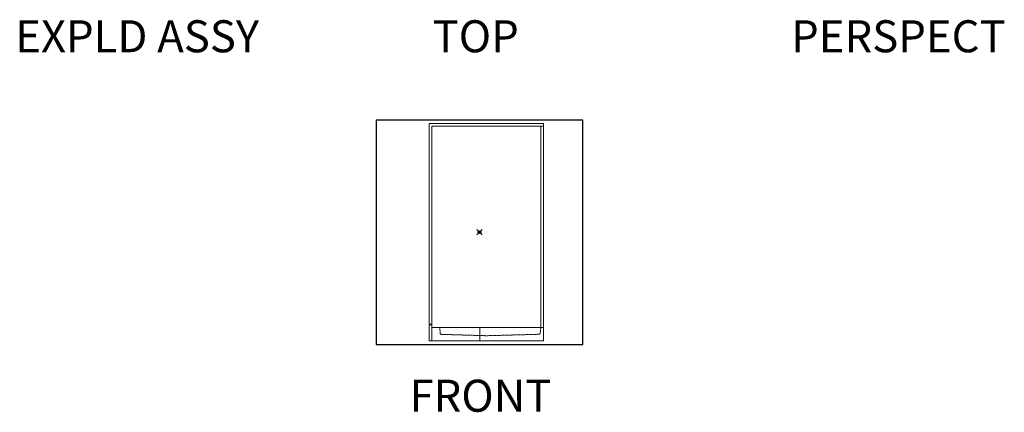
# Model space of a CAD drawing. Units: inches. Extents: x 2 to 891, y -14 to 408.
# Drawn here: x 2 to 371, y 0 to 147 of the extents above; entities that cross this region are included whole.
import ezdxf

# ---------------------------------------------------------------- set-up
doc = ezdxf.new("R2010")
doc.units = ezdxf.units.IN
doc.header["$LTSCALE"] = 0.375
doc.header["$MEASUREMENT"] = 0
doc.header["$PDMODE"] = 35
doc.header["$PDSIZE"] = -1.5
doc.linetypes.add('HIDDEN', pattern=[0.375, 0.25, -0.125])
doc.layers.get('0').update_dxf_attribs({"lineweight": 13})
doc.layers.add('HIDDEN', color=1, linetype='HIDDEN', lineweight=13)
doc.layers.add('OBJECT', color=7, linetype='Continuous', lineweight=13)
doc.layers.add('VPORT', color=5, linetype='Continuous', lineweight=30, plot=False)
doc.styles.get("Standard").update_dxf_attribs({"font": 'arial.ttf', "height": 0.078125})

# ---------------------------------------------------------------- blocks, each defined once
blk = doc.blocks.new('A$C24A93153')
for p, q in [((-18.87, 40.75), (24, 40.75)), ((-18.87, 40.75), (-18.87, -34.5)), ((24, 40.75), (24, -35.75)), ((24, 40.75), (24, -39.13)), ((-17.87, 39.75), (24, 39.75)), ((-17.87, 39.75), (-17.87, -35.75)), ((23, 39.75), (23, -35.75)), ((-17.87, -34.5), (-18.87, -34.5)), ((-17.87, -34.75), (-18.87, -34.75)), ((-18.87, -34.75), (-18.87, -40.75)), ((24, -35.75), (-17.87, -35.75)), ((-17.87, -35.75), (-17.87, -40.75)), ((0.12, -40.75), (0.12, -35.75)), ((24, -34.75), (24, -40.75)), ((-17.87, -38.88), (-17.87, -39.13)), ((24, -40.75), (-18.87, -40.75))]:
    blk.add_line(p, q)
at = {"layer": 'HIDDEN'}
for p, q in [((-14.68, -37.93), (-14.87, -35.75)), ((22.79, -37.9), (22.98, -35.75)), ((-14.32, -38.27), (2.27, -38.77)), ((22.43, -38.24), (2.85, -38.78))]:
    blk.add_line(p, q, dxfattribs=at)
for centre, radius, start, end in [((-14.31, -37.9), 0.375, 185, 268.263), ((2.58, -28.78), 10, 268.263, 271.5652), ((22.42, -37.87), 0.375, 271.5652, 355)]:
    blk.add_arc(centre, radius, start, end, dxfattribs=at)

msp = doc.modelspace()

# ---------------------------------------------------------------- linework, layer by layer
at = {"layer": 'VPORT'}
msp.add_lwpolyline([(135.2264979, 25.2152693), (212.6994385, 25.2152693), (212.6994385, 109.3202104), (135.2264979, 109.3202104)], close=True, dxfattribs=at)
at = {"layer": 'VPORT', "color": 2}
msp.add_point((173.9629682, 67.2677398), dxfattribs=at)

# ---------------------------------------------------------------- block references
at = {"layer": 'OBJECT'}
msp.add_blockref('A$C24A93153', (173.9629682, 67.2677398), dxfattribs=at)

# ---------------------------------------------------------------- texts
at = {"layer": 'VPORT'}
for s, p in [('EXPLD ASSY', (-0.0000003, 134.6999058)), ('TOP', (156.3942119, 134.6999058)), ('PERSPECT', (290.7701476, 134.6999058)), ('FRONT', (147.7366971, -0.0000002))]:
    msp.add_text(s, height=12, dxfattribs=at).set_placement(p)

doc.saveas('drawing.dxf')
